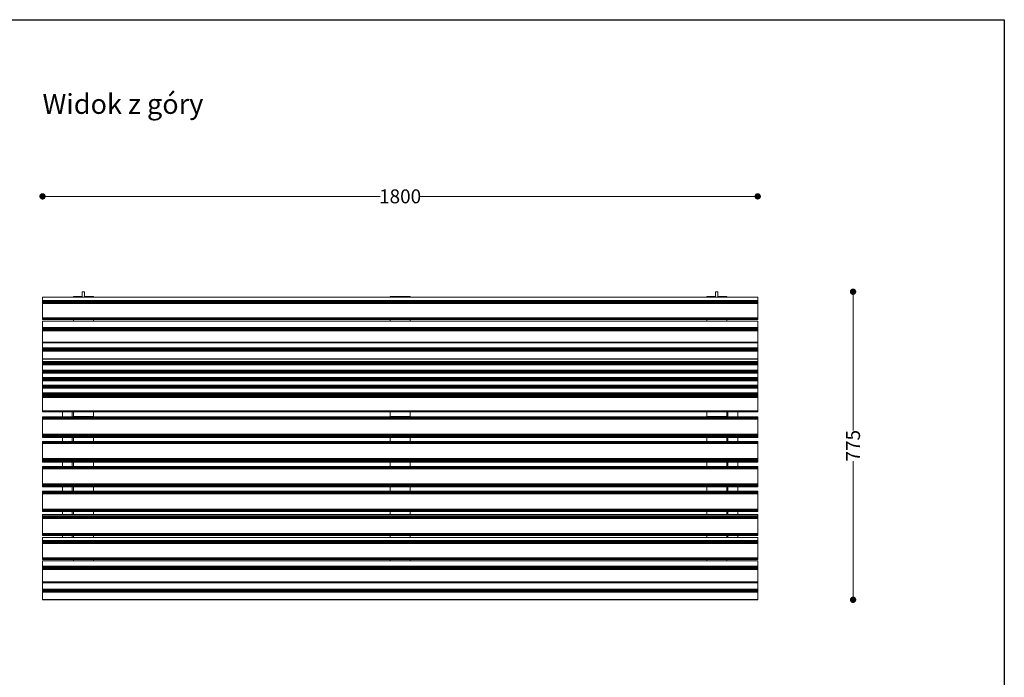
# Model space of a CAD drawing. Units: millimetres. Extents: x 27418 to 32368, y 14305 to 20924.
# Drawn here: x 29890 to 32368, y 19269 to 20924 of the extents above; entities that cross this region are included whole.
import ezdxf

# ---------------------------------------------------------------- set-up
doc = ezdxf.new("R2010")
doc.units = ezdxf.units.MM
doc.header["$LTSCALE"] = 3
doc.layers.add('Elementy modelu - Kształty_Nr_pióra__1', color=7, linetype='Continuous', lineweight=13)
doc.layers.add('Konstrukcja - Belki_Nr_pióra__1', color=7, linetype='Continuous', lineweight=13)
doc.styles.get("Standard").update_dxf_attribs({"font": 'arial.ttf'})
doc.dimstyles.new('MATEUSZ', dxfattribs={"dimtxt": 35, "dimasz": 16, "dimexe": 0.18, "dimexo": 0.0625, "dimgap": 0.09, "dimtad": 0, "dimdec": 0, "dimdsep": 46, "dimtxsty": 'Standard', "dimblk": 'DOT', "dimcen": 0.09, "dimse1": 1, "dimse2": 1, "dimadec": 0, "dimazin": 0, "dimtfac": 1, "dimtdec": 0, "dimtofl": 0, "dimtmove": 0, "dimatfit": 3, "dimfxl": 0, "dimtolj": 1, "dimtzin": 0, "dimlwd": 9, "dimlwe": 9, "dimarcsym": 0})

# ---------------------------------------------------------------- blocks, each defined once
blk = doc.blocks.new('_Dot')
at = {"color": 0, "linetype": 'ByBlock', "lineweight": -2}
blk.add_line((-0.5, 0), (-1, 0), dxfattribs=at)
at = {"color": 0, "linetype": 'ByBlock', "const_width": 0.5}
blk.add_lwpolyline([(-0.25, 0, 1), (0.25, 0, 1)], format="xyb", close=True, dxfattribs=at)
blk = doc.blocks.new('*D13')
at = {"color": 0, "lineweight": 9}
for p, q in [((29963.8, 20479.3), (30797.2, 20479.3)), ((31731.8, 20479.3), (30898.5, 20479.3))]:
    blk.add_line(p, q, dxfattribs=at)
at = {"layer": 'Defpoints', "color": 0}
for p in [(31747.8, 20479.3), (29947.8, 20225.2), (31747.8, 20225.2)]:
    blk.add_point(p, dxfattribs=at)
at = {"color": 0, "lineweight": 9, "xscale": 16, "yscale": 16, "zscale": 16, "rotation": 180}
blk.add_blockref('_Dot', (29947.8, 20479.3), dxfattribs=at)
at = {"color": 0, "lineweight": 9, "xscale": 16, "yscale": 16, "zscale": 16}
blk.add_blockref('_Dot', (31747.8, 20479.3), dxfattribs=at)
at = {"color": 0, "insert": (30847.8, 20479.3), "char_height": 35, "attachment_point": 5}
blk.add_mtext('\\A1;1800', dxfattribs=at)
blk = doc.blocks.new('*D14')
at = {"color": 0, "lineweight": 9}
for p, q in [((31987.8, 20223.3), (31987.8, 19890.5)), ((31987.8, 19480.2), (31987.8, 19813))]:
    blk.add_line(p, q, dxfattribs=at)
at = {"layer": 'Defpoints', "color": 0}
for p in [(31647.8, 20239.3), (31987.8, 20239.3), (31747.8, 19464.2)]:
    blk.add_point(p, dxfattribs=at)
at = {"color": 0, "lineweight": 9, "xscale": 16, "yscale": 16, "zscale": 16}
for p, rotation in [((31987.8, 20239.3), 90), ((31987.8, 19464.2), 270)]:
    blk.add_blockref('_Dot', p, dxfattribs=dict(at, rotation=rotation))
at = {"color": 0, "insert": (31987.8, 19851.8), "char_height": 35, "attachment_point": 5, "rotation": 90}
blk.add_mtext('\\A1;775', dxfattribs=at)

msp = doc.modelspace()

# ---------------------------------------------------------------- linework, layer by layer
msp.add_lwpolyline([(27418.1, 20923.8), (32368.5, 20923.8), (32368.5, 14305.1), (27418.1, 14305.1)], close=True)
at = {"layer": 'Elementy modelu - Kształty_Nr_pióra__1', "linetype": 'Continuous'}
for p, q in [((29997.8, 19936.7), (29997.8, 19924.2)), ((30022.8, 19936.7), (30022.8, 19924.2)), ((31672.8, 19936.7), (31672.8, 19924.2)), ((31697.8, 19936.7), (31697.8, 19924.2)), ((29997.8, 19872.2), (29997.8, 19862.8)), ((30022.8, 19872.2), (30022.8, 19862.8)), ((31672.8, 19872.2), (31672.8, 19862.8)), ((31697.8, 19872.2), (31697.8, 19862.8)), ((29997.8, 19810.8), (29997.8, 19799.7)), ((30022.8, 19810.8), (30022.8, 19799.7)), ((31672.8, 19810.8), (31672.8, 19799.7)), ((31697.8, 19810.8), (31697.8, 19799.7)), ((29997.8, 19748.5), (29997.8, 19742.2)), ((29997.8, 19742.2), (29997.8, 19737.4)), ((30022.8, 19748.5), (30022.8, 19737.4)), ((31672.8, 19748.5), (31672.8, 19737.4)), ((31697.8, 19748.5), (31697.8, 19742.2)), ((31697.8, 19742.2), (31697.8, 19737.4)), ((29997.8, 19686.6), (29997.8, 19678.5)), ((30022.8, 19686.6), (30022.8, 19678.5)), ((31672.8, 19686.6), (31672.8, 19678.5)), ((31697.8, 19686.6), (31697.8, 19678.5)), ((29997.8, 19625.7), (29997.8, 19620.5)), ((30022.8, 19625.7), (30022.8, 19620.5)), ((31672.8, 19625.7), (31672.8, 19620.5)), ((31697.8, 19625.7), (31697.8, 19620.5))]:
    msp.add_line(p, q, dxfattribs=at)
at = {"layer": 'Konstrukcja - Belki_Nr_pióra__1', "linetype": 'Continuous'}
for p, q in [((29947.8, 20225.2), (31747.8, 20225.2)), ((29947.8, 20225.2), (29947.8, 20217.3)), ((30025.8, 20227), (30047.8, 20227)), ((30025.8, 20227), (30025.8, 20225.6)), ((30025.8, 20225.6), (30075.8, 20225.6)), ((30025.8, 20225.6), (30025.8, 20225.2)), ((30047.8, 20239.3), (30047.8, 20227)), ((30047.8, 20239.3), (30053.8, 20239.3)), ((30053.8, 20239.3), (30053.8, 20227)), ((30053.8, 20227), (30075.8, 20227)), ((30075.8, 20227), (30075.8, 20225.6)), ((30075.8, 20225.6), (30075.8, 20225.2)), ((30872.8, 20227), (30822.8, 20227)), ((30822.8, 20225.6), (30822.8, 20227)), ((30872.8, 20225.6), (30822.8, 20225.6)), ((30822.8, 20225.2), (30822.8, 20225.6)), ((30872.8, 20225.6), (30872.8, 20227)), ((30872.8, 20225.2), (30872.8, 20225.6)), ((31641.8, 20227), (31619.8, 20227)), ((31619.8, 20225.6), (31619.8, 20227)), ((31669.8, 20225.6), (31619.8, 20225.6)), ((31619.8, 20225.2), (31619.8, 20225.6)), ((31641.8, 20227), (31641.8, 20239.3)), ((31647.8, 20239.3), (31641.8, 20239.3)), ((31647.8, 20227), (31647.8, 20239.3)), ((31669.8, 20227), (31647.8, 20227)), ((31669.8, 20225.6), (31669.8, 20227)), ((31669.8, 20225.2), (31669.8, 20225.6)), ((31747.8, 20225.2), (31747.8, 20217.3)), ((29947.8, 20217.3), (31747.8, 20217.3)), ((29947.8, 20217.3), (29947.8, 20216.8)), ((29947.8, 20216.8), (29947.8, 20216.1)), ((29947.8, 20216.8), (31747.8, 20216.8)), ((29947.8, 20216.1), (29947.8, 20215.2)), ((29947.8, 20216.1), (31747.8, 20216.1)), ((29947.8, 20215.2), (29947.8, 20214.2)), ((29947.8, 20215.2), (31747.8, 20215.2)), ((29947.8, 20214.2), (29947.8, 20213.1)), ((29947.8, 20214.2), (31747.8, 20214.2)), ((29947.8, 20213.1), (29947.8, 20211.9)), ((29947.8, 20213.1), (31747.8, 20213.1)), ((29947.8, 20211.9), (29947.8, 20210.7)), ((29947.8, 20211.9), (31747.8, 20211.9)), ((29947.8, 20210.7), (29947.8, 20209.6)), ((29947.8, 20210.7), (31747.8, 20210.7)), ((29947.8, 20209.6), (29947.8, 20173.8)), ((29947.8, 20209.6), (31747.8, 20209.6)), ((31747.8, 20217.3), (31747.8, 20216.8)), ((31747.8, 20216.8), (31747.8, 20216.1)), ((31747.8, 20216.1), (31747.8, 20215.2)), ((31747.8, 20215.2), (31747.8, 20214.2)), ((31747.8, 20214.2), (31747.8, 20213.1)), ((31747.8, 20213.1), (31747.8, 20211.9)), ((31747.8, 20211.9), (31747.8, 20210.7)), ((31747.8, 20210.7), (31747.8, 20209.6)), ((31747.8, 20209.6), (31747.8, 20173.8)), ((29947.8, 20173.8), (29947.8, 20172.7)), ((29947.8, 20173.8), (31747.8, 20173.8)), ((29947.8, 20172.7), (29947.8, 20171.7)), ((29947.8, 20172.7), (31747.8, 20172.7)), ((31747.8, 20173.8), (31747.8, 20172.7)), ((31747.8, 20172.7), (31747.8, 20171.7)), ((29947.8, 20171.7), (29947.8, 20170.9)), ((29947.8, 20171.7), (31747.8, 20171.7)), ((29947.8, 20170.9), (29947.8, 20170.3)), ((29947.8, 20170.9), (31747.8, 20170.9)), ((29947.8, 20170.3), (29947.8, 20169.9)), ((29947.8, 20170.3), (31747.8, 20170.3)), ((29947.8, 20169.9), (29947.8, 20169.8)), ((29947.8, 20169.9), (31747.8, 20169.9)), ((29947.8, 20169.8), (31747.8, 20169.8)), ((29947.8, 20165.2), (31747.8, 20165.2)), ((29947.8, 20165.2), (29947.8, 20149.5)), ((29947.8, 20149.5), (31747.8, 20149.5)), ((29947.8, 20149.5), (29947.8, 20148.6)), ((29947.8, 20148.6), (29947.8, 20147.6)), ((29947.8, 20148.6), (31747.8, 20148.6)), ((29947.8, 20147.6), (29947.8, 20146.5)), ((29947.8, 20147.6), (31747.8, 20147.6)), ((30025.8, 20169.8), (30025.8, 20165.2)), ((30075.8, 20169.8), (30075.8, 20165.2)), ((30822.8, 20165.2), (30822.8, 20169.8)), ((30872.8, 20165.2), (30872.8, 20169.8)), ((31619.8, 20165.2), (31619.8, 20169.8)), ((31669.8, 20165.2), (31669.8, 20169.8)), ((31747.8, 20171.7), (31747.8, 20170.9)), ((31747.8, 20170.9), (31747.8, 20170.3)), ((31747.8, 20170.3), (31747.8, 20169.9)), ((31747.8, 20169.9), (31747.8, 20169.8)), ((31747.8, 20165.2), (31747.8, 20149.5)), ((31747.8, 20149.5), (31747.8, 20148.6)), ((31747.8, 20148.6), (31747.8, 20147.6)), ((31747.8, 20147.6), (31747.8, 20146.5)), ((29947.8, 20146.5), (29947.8, 20145.4)), ((29947.8, 20146.5), (31747.8, 20146.5)), ((29947.8, 20145.4), (29947.8, 20144.2)), ((29947.8, 20145.4), (31747.8, 20145.4)), ((29947.8, 20144.2), (29947.8, 20143.1)), ((29947.8, 20144.2), (31747.8, 20144.2)), ((29947.8, 20143.1), (29947.8, 20142)), ((29947.8, 20143.1), (31747.8, 20143.1)), ((29947.8, 20142), (29947.8, 20141)), ((29947.8, 20142), (31747.8, 20142)), ((29947.8, 20141), (29947.8, 20112.3)), ((29947.8, 20141), (31747.8, 20141)), ((31747.8, 20146.5), (31747.8, 20145.4)), ((31747.8, 20145.4), (31747.8, 20144.2)), ((31747.8, 20144.2), (31747.8, 20143.1)), ((31747.8, 20143.1), (31747.8, 20142)), ((31747.8, 20142), (31747.8, 20141)), ((31747.8, 20141), (31747.8, 20112.3)), ((29947.8, 20112.3), (29947.8, 20111.5)), ((29947.8, 20112.3), (31747.8, 20112.3)), ((29947.8, 20111.5), (29947.8, 20110.9)), ((29947.8, 20111.5), (31747.8, 20111.5)), ((29947.8, 20110.9), (29947.8, 20110.5)), ((29947.8, 20110.9), (31747.8, 20110.9)), ((29947.8, 20110.5), (29947.8, 20110.3)), ((29947.8, 20110.5), (31747.8, 20110.5)), ((29947.8, 20110.3), (29947.8, 20098.3)), ((29947.8, 20110.3), (31747.8, 20110.3)), ((29947.8, 20098.3), (29947.8, 20097.3)), ((29947.8, 20098.3), (31747.8, 20098.3)), ((31747.8, 20112.3), (31747.8, 20111.5)), ((31747.8, 20111.5), (31747.8, 20110.9)), ((31747.8, 20110.9), (31747.8, 20110.5)), ((31747.8, 20110.5), (31747.8, 20110.3)), ((31747.8, 20110.3), (31747.8, 20098.3)), ((31747.8, 20098.3), (31747.8, 20097.3)), ((29947.8, 20097.3), (29947.8, 20096.1)), ((29947.8, 20097.3), (31747.8, 20097.3)), ((29947.8, 20096.1), (29947.8, 20095)), ((29947.8, 20096.1), (31747.8, 20096.1)), ((29947.8, 20095), (29947.8, 20093.8)), ((29947.8, 20095), (31747.8, 20095)), ((29947.8, 20093.8), (29947.8, 20092.7)), ((29947.8, 20093.8), (31747.8, 20093.8)), ((29947.8, 20092.7), (29947.8, 20091.7)), ((29947.8, 20092.7), (31747.8, 20092.7)), ((29947.8, 20091.7), (29947.8, 20090.8)), ((29947.8, 20091.7), (31747.8, 20091.7)), ((29947.8, 20090.8), (29947.8, 20090.1)), ((29947.8, 20090.8), (31747.8, 20090.8)), ((29947.8, 20090.1), (29947.8, 20070.4)), ((29947.8, 20090.1), (31747.8, 20090.1)), ((31747.8, 20097.3), (31747.8, 20096.1)), ((31747.8, 20096.1), (31747.8, 20095)), ((31747.8, 20095), (31747.8, 20093.8)), ((31747.8, 20093.8), (31747.8, 20092.7)), ((31747.8, 20092.7), (31747.8, 20091.7)), ((31747.8, 20091.7), (31747.8, 20090.8)), ((31747.8, 20090.8), (31747.8, 20090.1)), ((31747.8, 20090.1), (31747.8, 20070.4)), ((29947.8, 20070.4), (29947.8, 20069.9)), ((29947.8, 20070.4), (31747.8, 20070.4)), ((29947.8, 20069.9), (29947.8, 20069.6)), ((29947.8, 20069.9), (31747.8, 20069.9)), ((29947.8, 20069.6), (29947.8, 20063.4)), ((29947.8, 20069.6), (29947.8, 20069.6)), ((29947.8, 20069.6), (31747.8, 20069.6)), ((29947.8, 20069.6), (31747.8, 20069.6)), ((29947.8, 20063.4), (29947.8, 20062.2)), ((29947.8, 20063.4), (31747.8, 20063.4)), ((29947.8, 20062.2), (29947.8, 20061.1)), ((29947.8, 20062.2), (31747.8, 20062.2)), ((29947.8, 20061.1), (29947.8, 20059.9)), ((29947.8, 20061.1), (31747.8, 20061.1)), ((29947.8, 20059.9), (29947.8, 20058.8)), ((29947.8, 20059.9), (31747.8, 20059.9)), ((29947.8, 20058.8), (29947.8, 20057.8)), ((29947.8, 20058.8), (31747.8, 20058.8)), ((29947.8, 20057.8), (29947.8, 20056.9)), ((29947.8, 20057.8), (31747.8, 20057.8)), ((29947.8, 20056.9), (29947.8, 20056.2)), ((29947.8, 20056.9), (31747.8, 20056.9)), ((29947.8, 20056.2), (29947.8, 20055.6)), ((29947.8, 20056.2), (31747.8, 20056.2)), ((29947.8, 20055.6), (29947.8, 20042.2)), ((29947.8, 20055.6), (31747.8, 20055.6)), ((31747.8, 20070.4), (31747.8, 20069.9)), ((31747.8, 20069.9), (31747.8, 20069.6)), ((31747.8, 20069.6), (31747.8, 20063.4)), ((31747.8, 20069.6), (31747.8, 20069.6)), ((31747.8, 20063.4), (31747.8, 20062.2)), ((31747.8, 20062.2), (31747.8, 20061.1)), ((31747.8, 20061.1), (31747.8, 20059.9)), ((31747.8, 20059.9), (31747.8, 20058.8)), ((31747.8, 20058.8), (31747.8, 20057.8)), ((31747.8, 20057.8), (31747.8, 20056.9)), ((31747.8, 20056.9), (31747.8, 20056.2)), ((31747.8, 20056.2), (31747.8, 20055.6)), ((31747.8, 20055.6), (31747.8, 20042.2)), ((29947.8, 20042.2), (29947.8, 20041.9)), ((29947.8, 20042.2), (31747.8, 20042.2)), ((29947.8, 20041.9), (29947.8, 20041.8)), ((29947.8, 20041.9), (31747.8, 20041.9)), ((29947.8, 20041.8), (29947.8, 20040.7)), ((29947.8, 20041.8), (31747.8, 20041.8)), ((29947.8, 20040.7), (29947.8, 20039.5)), ((29947.8, 20040.7), (31747.8, 20040.7)), ((29947.8, 20039.5), (29947.8, 20038.4)), ((29947.8, 20039.5), (31747.8, 20039.5)), ((29947.8, 20038.4), (29947.8, 20037.3)), ((29947.8, 20038.4), (31747.8, 20038.4)), ((29947.8, 20037.3), (29947.8, 20036.3)), ((29947.8, 20037.3), (31747.8, 20037.3)), ((29947.8, 20036.3), (29947.8, 20035.5)), ((29947.8, 20036.3), (31747.8, 20036.3)), ((29947.8, 20035.5), (29947.8, 20034.8)), ((29947.8, 20035.5), (31747.8, 20035.5)), ((29947.8, 20034.8), (29947.8, 20034.4)), ((29947.8, 20034.8), (31747.8, 20034.8)), ((29947.8, 20034.4), (29947.8, 20023.6)), ((29947.8, 20034.4), (31747.8, 20034.4)), ((29947.8, 20023.6), (29947.8, 20023.4)), ((29947.8, 20023.6), (31747.8, 20023.6)), ((31747.8, 20042.2), (31747.8, 20041.9)), ((31747.8, 20041.9), (31747.8, 20041.8)), ((31747.8, 20041.8), (31747.8, 20040.7)), ((31747.8, 20040.7), (31747.8, 20039.5)), ((31747.8, 20039.5), (31747.8, 20038.4)), ((31747.8, 20038.4), (31747.8, 20037.3)), ((31747.8, 20037.3), (31747.8, 20036.3)), ((31747.8, 20036.3), (31747.8, 20035.5)), ((31747.8, 20035.5), (31747.8, 20034.8)), ((31747.8, 20034.8), (31747.8, 20034.4)), ((31747.8, 20034.4), (31747.8, 20023.6)), ((31747.8, 20023.6), (31747.8, 20023.4)), ((29947.8, 20023.4), (29947.8, 20022.7)), ((29947.8, 20023.4), (31747.8, 20023.4)), ((29947.8, 20022.7), (31747.8, 20022.7)), ((29947.8, 20022.7), (29947.8, 20021.6)), ((29947.8, 20021.6), (29947.8, 20020.4)), ((29947.8, 20021.6), (31747.8, 20021.6)), ((29947.8, 20020.4), (29947.8, 20019.3)), ((29947.8, 20020.4), (31747.8, 20020.4)), ((29947.8, 20019.3), (29947.8, 20018.2)), ((29947.8, 20019.3), (31747.8, 20019.3)), ((29947.8, 20018.2), (29947.8, 20017.2)), ((29947.8, 20018.2), (31747.8, 20018.2)), ((29947.8, 20017.2), (29947.8, 20016.4)), ((29947.8, 20017.2), (31747.8, 20017.2)), ((29947.8, 20016.4), (29947.8, 20015.7)), ((29947.8, 20016.4), (31747.8, 20016.4)), ((29947.8, 20015.7), (29947.8, 20015.2)), ((29947.8, 20015.7), (31747.8, 20015.7)), ((29947.8, 20015.2), (29947.8, 20004.1)), ((29947.8, 20015.2), (31747.8, 20015.2)), ((29947.8, 20004.1), (29947.8, 20003.9)), ((29947.8, 20004.1), (31747.8, 20004.1)), ((29947.8, 20003.9), (31747.8, 20003.9)), ((29947.8, 20003.8), (29947.8, 20003)), ((29947.8, 20003), (29947.8, 20001.9)), ((29947.8, 20003), (31747.8, 20003)), ((29947.8, 20001.9), (29947.8, 20000.7)), ((29947.8, 20001.9), (31747.8, 20001.9)), ((29947.8, 20000.7), (29947.8, 19999.6)), ((29947.8, 20000.7), (31747.8, 20000.7)), ((29947.8, 19999.6), (29947.8, 19998.6)), ((29947.8, 19999.6), (31747.8, 19999.6)), ((31747.8, 20023.4), (31747.8, 20022.7)), ((31747.8, 20022.7), (31747.8, 20021.6)), ((31747.8, 20021.6), (31747.8, 20020.4)), ((31747.8, 20020.4), (31747.8, 20019.3)), ((31747.8, 20019.3), (31747.8, 20018.2)), ((31747.8, 20018.2), (31747.8, 20017.2)), ((31747.8, 20017.2), (31747.8, 20016.4)), ((31747.8, 20016.4), (31747.8, 20015.7)), ((31747.8, 20015.7), (31747.8, 20015.2)), ((31747.8, 20015.2), (31747.8, 20004.1)), ((31747.8, 20004.1), (31747.8, 20003.9)), ((31747.8, 20003.8), (31747.8, 20003)), ((31747.8, 20003), (31747.8, 20001.9)), ((31747.8, 20001.9), (31747.8, 20000.7)), ((31747.8, 20000.7), (31747.8, 19999.6)), ((31747.8, 19999.6), (31747.8, 19998.6)), ((29947.8, 19998.6), (29947.8, 19997.8)), ((29947.8, 19998.6), (31747.8, 19998.6)), ((29947.8, 19997.8), (29947.8, 19997.1)), ((29947.8, 19997.8), (31747.8, 19997.8)), ((29947.8, 19997.1), (29947.8, 19996.6)), ((29947.8, 19997.1), (31747.8, 19997.1)), ((29947.8, 19996.6), (29947.8, 19984.6)), ((29947.8, 19996.6), (31747.8, 19996.6)), ((29947.8, 19984.6), (29947.8, 19984.4)), ((29947.8, 19984.6), (31747.8, 19984.6)), ((29947.8, 19984.4), (29947.8, 19984.3)), ((29947.8, 19984.4), (31747.8, 19984.4)), ((29947.8, 19984.3), (29947.8, 19981.6)), ((29947.8, 19984.3), (31747.8, 19984.3)), ((29947.8, 19981.6), (29947.8, 19980.9)), ((29947.8, 19981.6), (31747.8, 19981.6)), ((29947.8, 19980.9), (29947.8, 19980.1)), ((29947.8, 19980.9), (31747.8, 19980.9)), ((29947.8, 19980.1), (29947.8, 19979.1)), ((29947.8, 19980.1), (31747.8, 19980.1)), ((29947.8, 19979.1), (29947.8, 19978)), ((29947.8, 19979.1), (31747.8, 19979.1)), ((29947.8, 19978), (29947.8, 19976.9)), ((29947.8, 19978), (31747.8, 19978)), ((29947.8, 19976.9), (29947.8, 19975.7)), ((29947.8, 19976.9), (31747.8, 19976.9)), ((29947.8, 19975.7), (29947.8, 19974.6)), ((29947.8, 19975.7), (31747.8, 19975.7)), ((29947.8, 19974.6), (29947.8, 19973.5)), ((29947.8, 19974.6), (31747.8, 19974.6)), ((31747.8, 19998.6), (31747.8, 19997.8)), ((31747.8, 19997.8), (31747.8, 19997.1)), ((31747.8, 19997.1), (31747.8, 19996.6)), ((31747.8, 19996.6), (31747.8, 19984.6)), ((31747.8, 19984.6), (31747.8, 19984.4)), ((31747.8, 19984.4), (31747.8, 19984.3)), ((31747.8, 19984.3), (31747.8, 19981.6)), ((31747.8, 19981.6), (31747.8, 19980.9)), ((31747.8, 19980.9), (31747.8, 19980.1)), ((31747.8, 19980.1), (31747.8, 19979.1)), ((31747.8, 19979.1), (31747.8, 19978)), ((31747.8, 19978), (31747.8, 19976.9)), ((31747.8, 19976.9), (31747.8, 19975.7)), ((31747.8, 19975.7), (31747.8, 19974.6)), ((31747.8, 19974.6), (31747.8, 19973.5)), ((29947.8, 19973.5), (29947.8, 19939.9)), ((29947.8, 19973.5), (31747.8, 19973.5)), ((31747.8, 19973.5), (31747.8, 19939.9)), ((29947.8, 19939.9), (29947.8, 19938.9)), ((29947.8, 19939.9), (31747.8, 19939.9)), ((29947.8, 19938.9), (29947.8, 19938)), ((29947.8, 19938.9), (31747.8, 19938.9)), ((29947.8, 19938), (29947.8, 19937.4)), ((29947.8, 19938), (31747.8, 19938)), ((29947.8, 19937.4), (29947.8, 19936.9)), ((29947.8, 19937.4), (31747.8, 19937.4)), ((29947.8, 19936.9), (29947.8, 19936.7)), ((29947.8, 19936.9), (31747.8, 19936.9)), ((29947.8, 19936.7), (31747.8, 19936.7)), ((30025.8, 19936.7), (30025.8, 19925.6)), ((30025.8, 19925.6), (30075.8, 19925.6)), ((30025.8, 19925.6), (30025.8, 19924.2)), ((30075.8, 19936.7), (30075.8, 19925.6)), ((30075.8, 19925.6), (30075.8, 19924.2)), ((30822.8, 19925.6), (30822.8, 19936.7)), ((30872.8, 19925.6), (30822.8, 19925.6)), ((30822.8, 19924.2), (30822.8, 19925.6)), ((30872.8, 19925.6), (30872.8, 19936.7)), ((30872.8, 19924.2), (30872.8, 19925.6)), ((31619.8, 19925.6), (31619.8, 19936.7)), ((31669.8, 19925.6), (31619.8, 19925.6)), ((31619.8, 19924.2), (31619.8, 19925.6)), ((31669.8, 19925.6), (31669.8, 19936.7)), ((31669.8, 19924.2), (31669.8, 19925.6)), ((31747.8, 19939.9), (31747.8, 19938.9)), ((31747.8, 19938.9), (31747.8, 19938)), ((31747.8, 19938), (31747.8, 19937.4)), ((31747.8, 19937.4), (31747.8, 19936.9)), ((31747.8, 19936.9), (31747.8, 19936.7)), ((29947.8, 19924.2), (31747.8, 19924.2)), ((29947.8, 19924.2), (29947.8, 19923.9)), ((29947.8, 19923.9), (29947.8, 19923.5)), ((29947.8, 19923.9), (31747.8, 19923.9)), ((29947.8, 19923.5), (29947.8, 19922.8)), ((29947.8, 19923.5), (31747.8, 19923.5)), ((29947.8, 19922.8), (29947.8, 19922)), ((29947.8, 19922.8), (31747.8, 19922.8)), ((29947.8, 19922), (29947.8, 19921)), ((29947.8, 19922), (31747.8, 19922)), ((29947.8, 19921), (29947.8, 19919.9)), ((29947.8, 19921), (31747.8, 19921)), ((29947.8, 19919.9), (29947.8, 19918.8)), ((29947.8, 19919.9), (31747.8, 19919.9)), ((29947.8, 19918.8), (29947.8, 19880.9)), ((29947.8, 19918.8), (31747.8, 19918.8)), ((31747.8, 19924.2), (31747.8, 19923.9)), ((31747.8, 19923.9), (31747.8, 19923.5)), ((31747.8, 19923.5), (31747.8, 19922.8)), ((31747.8, 19922.8), (31747.8, 19922)), ((31747.8, 19922), (31747.8, 19921)), ((31747.8, 19921), (31747.8, 19919.9)), ((31747.8, 19919.9), (31747.8, 19918.8)), ((31747.8, 19918.8), (31747.8, 19880.9)), ((29947.8, 19880.9), (29947.8, 19879.7)), ((29947.8, 19880.9), (31747.8, 19880.9)), ((29947.8, 19879.7), (29947.8, 19878.6)), ((29947.8, 19879.7), (31747.8, 19879.7)), ((29947.8, 19878.6), (29947.8, 19877.5)), ((29947.8, 19878.6), (31747.8, 19878.6)), ((29947.8, 19877.5), (29947.8, 19876.5)), ((29947.8, 19877.5), (31747.8, 19877.5)), ((29947.8, 19876.5), (29947.8, 19875.7)), ((29947.8, 19876.5), (31747.8, 19876.5)), ((29947.8, 19875.7), (29947.8, 19875.1)), ((29947.8, 19875.7), (31747.8, 19875.7)), ((29947.8, 19875.1), (29947.8, 19874.6)), ((29947.8, 19875.1), (31747.8, 19875.1)), ((31747.8, 19880.9), (31747.8, 19879.7)), ((31747.8, 19879.7), (31747.8, 19878.6)), ((31747.8, 19878.6), (31747.8, 19877.5)), ((31747.8, 19877.5), (31747.8, 19876.5)), ((31747.8, 19876.5), (31747.8, 19875.7)), ((31747.8, 19875.7), (31747.8, 19875.1)), ((31747.8, 19875.1), (31747.8, 19874.6)), ((29947.8, 19874.6), (29947.8, 19874.4)), ((29947.8, 19874.6), (31747.8, 19874.6)), ((29947.8, 19874.4), (29947.8, 19872.2)), ((29947.8, 19874.4), (31747.8, 19874.4)), ((29947.8, 19872.2), (30025.8, 19872.2)), ((29947.8, 19862.8), (31747.8, 19862.8)), ((29947.8, 19862.8), (29947.8, 19862.5)), ((29947.8, 19862.5), (29947.8, 19862.1)), ((29947.8, 19862.5), (31747.8, 19862.5)), ((29947.8, 19862.1), (29947.8, 19861.4)), ((29947.8, 19862.1), (31747.8, 19862.1)), ((29947.8, 19861.4), (29947.8, 19860.6)), ((29947.8, 19861.4), (31747.8, 19861.4)), ((29947.8, 19860.6), (29947.8, 19859.6)), ((29947.8, 19860.6), (31747.8, 19860.6)), ((29947.8, 19859.6), (29947.8, 19858.5)), ((29947.8, 19859.6), (31747.8, 19859.6)), ((29947.8, 19858.5), (29947.8, 19857.3)), ((29947.8, 19858.5), (31747.8, 19858.5)), ((29947.8, 19857.3), (29947.8, 19819.5)), ((29947.8, 19857.3), (31747.8, 19857.3)), ((30075.8, 19872.2), (30025.8, 19872.2)), ((30025.8, 19872.2), (30025.8, 19862.8)), ((30075.8, 19872.2), (30075.8, 19862.8)), ((30075.8, 19872.2), (30822.8, 19872.2)), ((30822.8, 19872.2), (30872.8, 19872.2)), ((30822.8, 19862.8), (30822.8, 19872.2)), ((30872.8, 19872.2), (31619.8, 19872.2)), ((30872.8, 19862.8), (30872.8, 19872.2)), ((31619.8, 19872.2), (31669.8, 19872.2)), ((31619.8, 19862.8), (31619.8, 19872.2)), ((31669.8, 19862.8), (31669.8, 19872.2)), ((31669.8, 19872.2), (31747.8, 19872.2)), ((31747.8, 19874.6), (31747.8, 19874.4)), ((31747.8, 19874.4), (31747.8, 19872.2)), ((31747.8, 19862.8), (31747.8, 19862.5)), ((31747.8, 19862.5), (31747.8, 19862.1)), ((31747.8, 19862.1), (31747.8, 19861.4)), ((31747.8, 19861.4), (31747.8, 19860.6)), ((31747.8, 19860.6), (31747.8, 19859.6)), ((31747.8, 19859.6), (31747.8, 19858.5)), ((31747.8, 19858.5), (31747.8, 19857.3)), ((31747.8, 19857.3), (31747.8, 19819.5)), ((29947.8, 19819.5), (29947.8, 19818.3)), ((29947.8, 19819.5), (31747.8, 19819.5)), ((29947.8, 19818.3), (29947.8, 19817.2)), ((29947.8, 19818.3), (31747.8, 19818.3)), ((29947.8, 19817.2), (29947.8, 19816.1)), ((29947.8, 19817.2), (31747.8, 19817.2)), ((29947.8, 19816.1), (29947.8, 19815.1)), ((29947.8, 19816.1), (31747.8, 19816.1)), ((29947.8, 19815.1), (29947.8, 19814.3)), ((29947.8, 19815.1), (31747.8, 19815.1)), ((29947.8, 19814.3), (29947.8, 19813.6)), ((29947.8, 19814.3), (31747.8, 19814.3)), ((29947.8, 19813.6), (29947.8, 19813.2)), ((29947.8, 19813.6), (31747.8, 19813.6)), ((29947.8, 19813.2), (29947.8, 19813)), ((29947.8, 19813.2), (31747.8, 19813.2)), ((29947.8, 19813), (29947.8, 19810.8)), ((29947.8, 19813), (31747.8, 19813)), ((29947.8, 19810.8), (31747.8, 19810.8)), ((30025.8, 19810.8), (30025.8, 19799.7)), ((30075.8, 19810.8), (30075.8, 19799.7)), ((30822.8, 19799.7), (30822.8, 19810.8)), ((30872.8, 19799.7), (30872.8, 19810.8)), ((31619.8, 19799.7), (31619.8, 19810.8)), ((31669.8, 19799.7), (31669.8, 19810.8)), ((31747.8, 19819.5), (31747.8, 19818.3)), ((31747.8, 19818.3), (31747.8, 19817.2)), ((31747.8, 19817.2), (31747.8, 19816.1)), ((31747.8, 19816.1), (31747.8, 19815.1)), ((31747.8, 19815.1), (31747.8, 19814.3)), ((31747.8, 19814.3), (31747.8, 19813.6)), ((31747.8, 19813.6), (31747.8, 19813.2)), ((31747.8, 19813.2), (31747.8, 19813)), ((31747.8, 19813), (31747.8, 19810.8)), ((29947.8, 19799.7), (31747.8, 19799.7)), ((29947.8, 19799.7), (29947.8, 19799.6)), ((29947.8, 19799.6), (29947.8, 19799.3)), ((29947.8, 19799.6), (31747.8, 19799.6)), ((29947.8, 19799.3), (29947.8, 19798.8)), ((29947.8, 19799.3), (31747.8, 19799.3)), ((29947.8, 19798.8), (29947.8, 19798.1)), ((29947.8, 19798.8), (31747.8, 19798.8)), ((29947.8, 19798.1), (29947.8, 19797.3)), ((29947.8, 19798.1), (31747.8, 19798.1)), ((29947.8, 19797.3), (29947.8, 19796.3)), ((29947.8, 19797.3), (31747.8, 19797.3)), ((29947.8, 19796.3), (29947.8, 19795.2)), ((29947.8, 19796.3), (31747.8, 19796.3)), ((29947.8, 19795.2), (29947.8, 19794)), ((29947.8, 19795.2), (31747.8, 19795.2)), ((29947.8, 19794), (29947.8, 19756)), ((29947.8, 19794), (31747.8, 19794)), ((31747.8, 19799.7), (31747.8, 19799.6)), ((31747.8, 19799.6), (31747.8, 19799.3)), ((31747.8, 19799.3), (31747.8, 19798.8)), ((31747.8, 19798.8), (31747.8, 19798.1)), ((31747.8, 19798.1), (31747.8, 19797.3)), ((31747.8, 19797.3), (31747.8, 19796.3)), ((31747.8, 19796.3), (31747.8, 19795.2)), ((31747.8, 19795.2), (31747.8, 19794)), ((31747.8, 19794), (31747.8, 19756)), ((29947.8, 19756), (29947.8, 19754.9)), ((29947.8, 19756), (31747.8, 19756)), ((29947.8, 19754.9), (29947.8, 19753.7)), ((29947.8, 19754.9), (31747.8, 19754.9)), ((29947.8, 19753.7), (29947.8, 19752.7)), ((29947.8, 19753.7), (31747.8, 19753.7)), ((29947.8, 19752.7), (29947.8, 19751.7)), ((29947.8, 19752.7), (31747.8, 19752.7)), ((29947.8, 19751.7), (29947.8, 19750.9)), ((29947.8, 19751.7), (31747.8, 19751.7)), ((31747.8, 19756), (31747.8, 19754.9)), ((31747.8, 19754.9), (31747.8, 19753.7)), ((31747.8, 19753.7), (31747.8, 19752.7)), ((31747.8, 19752.7), (31747.8, 19751.7)), ((31747.8, 19751.7), (31747.8, 19750.9)), ((29947.8, 19750.9), (29947.8, 19750.3)), ((29947.8, 19750.9), (31747.8, 19750.9)), ((29947.8, 19750.3), (29947.8, 19749.9)), ((29947.8, 19750.3), (31747.8, 19750.3)), ((29947.8, 19749.9), (29947.8, 19749.7)), ((29947.8, 19749.9), (31747.8, 19749.9)), ((29947.8, 19749.7), (29947.8, 19748.5)), ((29947.8, 19749.7), (31747.8, 19749.7)), ((29947.8, 19748.5), (31747.8, 19748.5)), ((29947.8, 19737.4), (31747.8, 19737.4)), ((29947.8, 19737.4), (29947.8, 19736.6)), ((29947.8, 19736.6), (29947.8, 19736.4)), ((29947.8, 19736.6), (31747.8, 19736.6)), ((29947.8, 19736.4), (29947.8, 19736.1)), ((29947.8, 19736.4), (31747.8, 19736.4)), ((29947.8, 19736.1), (29947.8, 19735.5)), ((29947.8, 19736.1), (31747.8, 19736.1)), ((29947.8, 19735.5), (29947.8, 19734.7)), ((29947.8, 19735.5), (31747.8, 19735.5)), ((29947.8, 19734.7), (29947.8, 19733.8)), ((29947.8, 19734.7), (31747.8, 19734.7)), ((29947.8, 19733.8), (29947.8, 19732.7)), ((29947.8, 19733.8), (31747.8, 19733.8)), ((29947.8, 19732.7), (29947.8, 19731.6)), ((29947.8, 19732.7), (31747.8, 19732.7)), ((29947.8, 19731.6), (29947.8, 19730.4)), ((29947.8, 19731.6), (31747.8, 19731.6)), ((29947.8, 19730.4), (29947.8, 19692.4)), ((29947.8, 19730.4), (31747.8, 19730.4)), ((30025.8, 19748.5), (30025.8, 19737.4)), ((30075.8, 19748.5), (30075.8, 19737.4)), ((30822.8, 19737.4), (30822.8, 19748.5)), ((30872.8, 19737.4), (30872.8, 19748.5)), ((31619.8, 19737.4), (31619.8, 19748.5)), ((31669.8, 19737.4), (31669.8, 19748.5)), ((31747.8, 19750.9), (31747.8, 19750.3)), ((31747.8, 19750.3), (31747.8, 19749.9)), ((31747.8, 19749.9), (31747.8, 19749.7)), ((31747.8, 19749.7), (31747.8, 19748.5)), ((31747.8, 19737.4), (31747.8, 19736.6)), ((31747.8, 19736.6), (31747.8, 19736.4)), ((31747.8, 19736.4), (31747.8, 19736.1)), ((31747.8, 19736.1), (31747.8, 19735.5)), ((31747.8, 19735.5), (31747.8, 19734.7)), ((31747.8, 19734.7), (31747.8, 19733.8)), ((31747.8, 19733.8), (31747.8, 19732.7)), ((31747.8, 19732.7), (31747.8, 19731.6)), ((31747.8, 19731.6), (31747.8, 19730.4)), ((31747.8, 19730.4), (31747.8, 19692.4)), ((29947.8, 19692.4), (29947.8, 19691.3)), ((29947.8, 19692.4), (31747.8, 19692.4)), ((29947.8, 19691.3), (29947.8, 19690.1)), ((29947.8, 19691.3), (31747.8, 19691.3)), ((29947.8, 19690.1), (29947.8, 19689.1)), ((29947.8, 19690.1), (31747.8, 19690.1)), ((29947.8, 19689.1), (29947.8, 19688.2)), ((29947.8, 19689.1), (31747.8, 19689.1)), ((29947.8, 19688.2), (29947.8, 19687.5)), ((29947.8, 19688.2), (31747.8, 19688.2)), ((29947.8, 19687.5), (29947.8, 19687)), ((29947.8, 19687.5), (31747.8, 19687.5)), ((29947.8, 19687), (29947.8, 19686.7)), ((29947.8, 19687), (31747.8, 19687)), ((29947.8, 19686.7), (29947.8, 19686.6)), ((29947.8, 19686.7), (31747.8, 19686.7)), ((29947.8, 19686.6), (31747.8, 19686.6)), ((29947.8, 19678.5), (31747.8, 19678.5)), ((29947.8, 19678.5), (29947.8, 19675.3)), ((30025.8, 19686.6), (30025.8, 19686.6)), ((30025.8, 19686.6), (30075.8, 19686.6)), ((30025.8, 19686.6), (30025.8, 19678.5)), ((30075.8, 19686.6), (30075.8, 19686.6)), ((30075.8, 19686.6), (30075.8, 19678.5)), ((30822.8, 19686.6), (30822.8, 19686.6)), ((30872.8, 19686.6), (30822.8, 19686.6)), ((30822.8, 19678.5), (30822.8, 19686.6)), ((30872.8, 19686.6), (30872.8, 19686.6)), ((30872.8, 19678.5), (30872.8, 19686.6)), ((31619.8, 19686.6), (31619.8, 19686.6)), ((31669.8, 19686.6), (31619.8, 19686.6)), ((31619.8, 19678.5), (31619.8, 19686.6)), ((31669.8, 19686.6), (31669.8, 19686.6)), ((31669.8, 19678.5), (31669.8, 19686.6)), ((31747.8, 19692.4), (31747.8, 19691.3)), ((31747.8, 19691.3), (31747.8, 19690.1)), ((31747.8, 19690.1), (31747.8, 19689.1)), ((31747.8, 19689.1), (31747.8, 19688.2)), ((31747.8, 19688.2), (31747.8, 19687.5)), ((31747.8, 19687.5), (31747.8, 19687)), ((31747.8, 19687), (31747.8, 19686.7)), ((31747.8, 19686.7), (31747.8, 19686.6)), ((31747.8, 19678.5), (31747.8, 19675.3)), ((29947.8, 19675.3), (29947.8, 19675)), ((29947.8, 19675.3), (31747.8, 19675.3)), ((29947.8, 19675), (29947.8, 19674.5)), ((29947.8, 19675), (31747.8, 19675)), ((29947.8, 19674.5), (29947.8, 19673.8)), ((29947.8, 19674.5), (31747.8, 19674.5)), ((29947.8, 19673.8), (29947.8, 19673)), ((29947.8, 19673.8), (31747.8, 19673.8)), ((29947.8, 19673), (29947.8, 19672)), ((29947.8, 19673), (31747.8, 19673)), ((29947.8, 19672), (29947.8, 19670.9)), ((29947.8, 19672), (31747.8, 19672)), ((29947.8, 19670.9), (29947.8, 19669.7)), ((29947.8, 19670.9), (31747.8, 19670.9)), ((29947.8, 19669.7), (29947.8, 19668.5)), ((29947.8, 19669.7), (31747.8, 19669.7)), ((29947.8, 19668.5), (29947.8, 19630.9)), ((29947.8, 19668.5), (31747.8, 19668.5)), ((31747.8, 19675.3), (31747.8, 19675)), ((31747.8, 19675), (31747.8, 19674.5)), ((31747.8, 19674.5), (31747.8, 19673.8)), ((31747.8, 19673.8), (31747.8, 19673)), ((31747.8, 19673), (31747.8, 19672)), ((31747.8, 19672), (31747.8, 19670.9)), ((31747.8, 19670.9), (31747.8, 19669.7)), ((31747.8, 19669.7), (31747.8, 19668.5)), ((31747.8, 19668.5), (31747.8, 19630.9)), ((29947.8, 19630.9), (29947.8, 19629.7)), ((29947.8, 19630.9), (31747.8, 19630.9)), ((29947.8, 19629.7), (29947.8, 19628.7)), ((29947.8, 19629.7), (31747.8, 19629.7)), ((29947.8, 19628.7), (29947.8, 19627.7)), ((29947.8, 19628.7), (31747.8, 19628.7)), ((29947.8, 19627.7), (29947.8, 19626.9)), ((29947.8, 19627.7), (31747.8, 19627.7)), ((31747.8, 19630.9), (31747.8, 19629.7)), ((31747.8, 19629.7), (31747.8, 19628.7)), ((31747.8, 19628.7), (31747.8, 19627.7)), ((31747.8, 19627.7), (31747.8, 19626.9)), ((29947.8, 19626.9), (29947.8, 19626.3)), ((29947.8, 19626.9), (31747.8, 19626.9)), ((29947.8, 19626.3), (29947.8, 19625.9)), ((29947.8, 19626.3), (31747.8, 19626.3)), ((29947.8, 19625.9), (29947.8, 19625.7)), ((29947.8, 19625.9), (31747.8, 19625.9)), ((29947.8, 19625.7), (31747.8, 19625.7)), ((29947.8, 19620.5), (31747.8, 19620.5)), ((29947.8, 19620.5), (29947.8, 19613.1)), ((29947.8, 19613.1), (31747.8, 19613.1)), ((29947.8, 19613.1), (29947.8, 19612.6)), ((29947.8, 19612.6), (29947.8, 19611.9)), ((29947.8, 19612.6), (31747.8, 19612.6)), ((29947.8, 19611.9), (29947.8, 19611.1)), ((29947.8, 19611.9), (31747.8, 19611.9)), ((29947.8, 19611.1), (29947.8, 19610.1)), ((29947.8, 19611.1), (31747.8, 19611.1)), ((29947.8, 19610.1), (29947.8, 19609)), ((29947.8, 19610.1), (31747.8, 19610.1)), ((29947.8, 19609), (29947.8, 19607.8)), ((29947.8, 19609), (31747.8, 19609)), ((29947.8, 19607.8), (29947.8, 19606.6)), ((29947.8, 19607.8), (31747.8, 19607.8)), ((29947.8, 19606.6), (29947.8, 19605.5)), ((29947.8, 19606.6), (31747.8, 19606.6)), ((29947.8, 19605.5), (29947.8, 19569.4)), ((29947.8, 19605.5), (31747.8, 19605.5)), ((30025.8, 19625.7), (30025.8, 19620.5)), ((30075.8, 19625.7), (30075.8, 19620.5)), ((30822.8, 19620.5), (30822.8, 19625.7)), ((30872.8, 19620.5), (30872.8, 19625.7)), ((31619.8, 19620.5), (31619.8, 19625.7)), ((31669.8, 19620.5), (31669.8, 19625.7)), ((31747.8, 19626.9), (31747.8, 19626.3)), ((31747.8, 19626.3), (31747.8, 19625.9)), ((31747.8, 19625.9), (31747.8, 19625.7)), ((31747.8, 19620.5), (31747.8, 19613.1)), ((31747.8, 19613.1), (31747.8, 19612.6)), ((31747.8, 19612.6), (31747.8, 19611.9)), ((31747.8, 19611.9), (31747.8, 19611.1)), ((31747.8, 19611.1), (31747.8, 19610.1)), ((31747.8, 19610.1), (31747.8, 19609)), ((31747.8, 19609), (31747.8, 19607.8)), ((31747.8, 19607.8), (31747.8, 19606.6)), ((31747.8, 19606.6), (31747.8, 19605.5)), ((31747.8, 19605.5), (31747.8, 19569.4)), ((29947.8, 19569.4), (29947.8, 19568.3)), ((29947.8, 19569.4), (31747.8, 19569.4)), ((29947.8, 19568.3), (29947.8, 19567.3)), ((29947.8, 19568.3), (31747.8, 19568.3)), ((29947.8, 19567.3), (29947.8, 19566.5)), ((29947.8, 19567.3), (31747.8, 19567.3)), ((29947.8, 19566.5), (29947.8, 19565.9)), ((29947.8, 19566.5), (31747.8, 19566.5)), ((29947.8, 19565.9), (29947.8, 19565.5)), ((29947.8, 19565.9), (31747.8, 19565.9)), ((29947.8, 19565.5), (29947.8, 19565.3)), ((29947.8, 19565.5), (31747.8, 19565.5)), ((29947.8, 19565.3), (31747.8, 19565.3)), ((29947.8, 19562.5), (31747.8, 19562.5)), ((29947.8, 19562.5), (29947.8, 19548.9)), ((30025.8, 19565.3), (30025.8, 19562.5)), ((30075.8, 19565.3), (30075.8, 19562.5)), ((30822.8, 19562.5), (30822.8, 19565.3)), ((30872.8, 19562.5), (30872.8, 19565.3)), ((31619.8, 19562.5), (31619.8, 19565.3)), ((31669.8, 19562.5), (31669.8, 19565.3)), ((31747.8, 19569.4), (31747.8, 19568.3)), ((31747.8, 19568.3), (31747.8, 19567.3)), ((31747.8, 19567.3), (31747.8, 19566.5)), ((31747.8, 19566.5), (31747.8, 19565.9)), ((31747.8, 19565.9), (31747.8, 19565.5)), ((31747.8, 19565.5), (31747.8, 19565.3)), ((31747.8, 19562.5), (31747.8, 19548.9)), ((29947.8, 19548.9), (31747.8, 19548.9)), ((29947.8, 19548.9), (29947.8, 19548.2)), ((29947.8, 19548.2), (29947.8, 19547.2)), ((29947.8, 19548.2), (31747.8, 19548.2)), ((29947.8, 19547.2), (29947.8, 19546.2)), ((29947.8, 19547.2), (31747.8, 19547.2)), ((29947.8, 19546.2), (29947.8, 19545.1)), ((29947.8, 19546.2), (31747.8, 19546.2)), ((29947.8, 19545.1), (29947.8, 19543.9)), ((29947.8, 19545.1), (31747.8, 19545.1)), ((29947.8, 19543.9), (29947.8, 19542.7)), ((29947.8, 19543.9), (31747.8, 19543.9)), ((29947.8, 19542.7), (29947.8, 19541.6)), ((29947.8, 19542.7), (31747.8, 19542.7)), ((29947.8, 19541.6), (29947.8, 19540.6)), ((29947.8, 19541.6), (31747.8, 19541.6)), ((29947.8, 19540.6), (29947.8, 19509.2)), ((29947.8, 19540.6), (31747.8, 19540.6)), ((31747.8, 19548.9), (31747.8, 19548.2)), ((31747.8, 19548.2), (31747.8, 19547.2)), ((31747.8, 19547.2), (31747.8, 19546.2)), ((31747.8, 19546.2), (31747.8, 19545.1)), ((31747.8, 19545.1), (31747.8, 19543.9)), ((31747.8, 19543.9), (31747.8, 19542.7)), ((31747.8, 19542.7), (31747.8, 19541.6)), ((31747.8, 19541.6), (31747.8, 19540.6)), ((31747.8, 19540.6), (31747.8, 19509.2)), ((29947.8, 19509.2), (29947.8, 19508.3)), ((29947.8, 19509.2), (31747.8, 19509.2)), ((29947.8, 19508.3), (29947.8, 19507.6)), ((29947.8, 19508.3), (31747.8, 19508.3)), ((29947.8, 19507.6), (29947.8, 19507)), ((29947.8, 19507.6), (31747.8, 19507.6)), ((29947.8, 19507), (29947.8, 19506.7)), ((29947.8, 19507), (31747.8, 19507)), ((29947.8, 19506.7), (29947.8, 19506.6)), ((29947.8, 19506.7), (31747.8, 19506.7)), ((29947.8, 19506.6), (29947.8, 19491.3)), ((29947.8, 19506.6), (31747.8, 19506.6)), ((31747.8, 19509.2), (31747.8, 19508.3)), ((31747.8, 19508.3), (31747.8, 19507.6)), ((31747.8, 19507.6), (31747.8, 19507)), ((31747.8, 19507), (31747.8, 19506.7)), ((31747.8, 19506.7), (31747.8, 19506.6)), ((31747.8, 19506.6), (31747.8, 19491.3)), ((29947.8, 19491.3), (31747.8, 19491.3)), ((29947.8, 19491.3), (29947.8, 19490.2)), ((29947.8, 19490.2), (29947.8, 19489)), ((29947.8, 19490.2), (31747.8, 19490.2)), ((29947.8, 19489), (29947.8, 19487.8)), ((29947.8, 19489), (31747.8, 19489)), ((29947.8, 19487.8), (29947.8, 19486.7)), ((29947.8, 19487.8), (31747.8, 19487.8)), ((29947.8, 19486.7), (29947.8, 19485.6)), ((29947.8, 19486.7), (31747.8, 19486.7)), ((29947.8, 19485.6), (29947.8, 19484.6)), ((29947.8, 19485.6), (31747.8, 19485.6)), ((29947.8, 19484.6), (29947.8, 19483.8)), ((29947.8, 19484.6), (31747.8, 19484.6)), ((29947.8, 19483.8), (29947.8, 19483.1)), ((29947.8, 19483.8), (31747.8, 19483.8)), ((29947.8, 19483.1), (29947.8, 19464.9)), ((29947.8, 19483.1), (31747.8, 19483.1)), ((31747.8, 19491.3), (31747.8, 19490.2)), ((31747.8, 19490.2), (31747.8, 19489)), ((31747.8, 19489), (31747.8, 19487.8)), ((31747.8, 19487.8), (31747.8, 19486.7)), ((31747.8, 19486.7), (31747.8, 19485.6)), ((31747.8, 19485.6), (31747.8, 19484.6)), ((31747.8, 19484.6), (31747.8, 19483.8)), ((31747.8, 19483.8), (31747.8, 19483.1)), ((31747.8, 19483.1), (31747.8, 19464.9)), ((29947.8, 19464.9), (29947.8, 19464.5)), ((29947.8, 19464.9), (31747.8, 19464.9)), ((29947.8, 19464.5), (29947.8, 19464.2)), ((29947.8, 19464.5), (31747.8, 19464.5)), ((29947.8, 19464.2), (31747.8, 19464.2)), ((31747.8, 19464.9), (31747.8, 19464.5)), ((31747.8, 19464.5), (31747.8, 19464.2))]:
    msp.add_line(p, q, dxfattribs=at)

# ---------------------------------------------------------------- texts
at = {"insert": (29947.8, 20736.8), "char_height": 50, "attachment_point": 1}
msp.add_mtext_dynamic_manual_height_columns('Widok z góry', width=1167.306, gutter_width=1, heights=[0], dxfattribs=at)

# ---------------------------------------------------------------- dimensions: what is measured, and where the dimension line sits
dim = msp.add_linear_dim(base=(31747.8, 20479.3), p1=(29947.8, 20225.2), p2=(31747.8, 20225.2), dimstyle='MATEUSZ')
dim.commit()
dim.dimension.update_dxf_attribs({"geometry": '*D13', "text_midpoint": (30847.8, 20479.3)})
dim = msp.add_linear_dim(base=(31987.8, 20239.3), p1=(31747.8, 19464.2), p2=(31647.8, 20239.3), angle=90, dimstyle='MATEUSZ')
dim.commit()
dim.dimension.update_dxf_attribs({"geometry": '*D14', "text_midpoint": (31987.8, 19851.8)})

doc.saveas('drawing.dxf')
